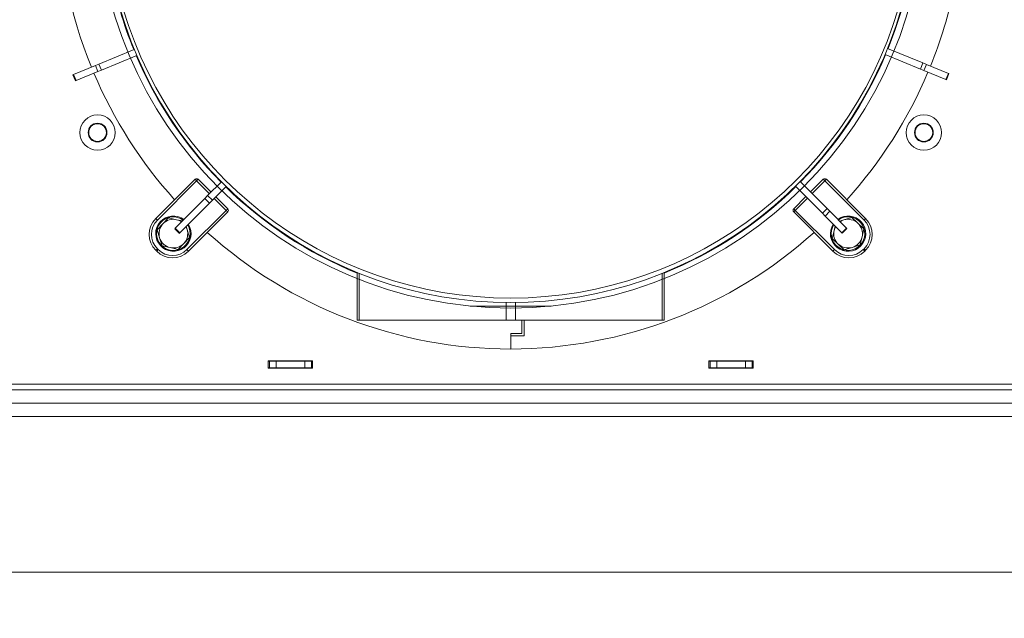
# Model space of a CAD drawing. Extents: x -5313 to -2300, y 1602 to 4543.
# Drawn here: x -4785 to -4339, y 2002 to 2273 of the extents above; entities that cross this region are included whole.
import ezdxf

# ---------------------------------------------------------------- set-up
doc = ezdxf.new("R2010")
doc.units = 0
doc.header["$LTSCALE"] = 5
doc.layers.add('LAYER14', color=11, linetype='Continuous')
doc.layers.add('SLD-0', color=7, linetype='Continuous')
doc.layers.add('Sichtbare Kanten(Brunner)', color=7, linetype='Continuous', lineweight=50)
doc.layers.add('Sichtbare tangentiale Kanten(Brunner)', color=7, linetype='Continuous', lineweight=50)
doc.styles.add('STANDARD-BrunnerGroßer Text', font='ARIAL.TTF')
doc.dimstyles.new('STANDARD-Brunner-IIGroßer Text', dxfattribs={"dimscale": 5, "dimtxt": 8, "dimasz": 5, "dimexe": 3.175, "dimexo": 0, "dimgap": 0.762, "dimtad": 1, "dimdec": 0, "dimrnd": 1e-08, "dimtxsty": 'STANDARD-BrunnerGroßer Text', "dimblk": 'Filled-1', "dimcen": 0.09, "dimdle": 10, "dimclrd": 7, "dimclre": 7, "dimclrt": 7, "dimadec": 1, "dimazin": 2, "dimtfac": 0.666667, "dimtdec": 0, "dimtmove": 0, "dimatfit": 3, "dimldrblk": 'Filled-1', "dimfxl": 1, "dimtolj": 1, "dimlwd": 15, "dimlwe": 15, "dimarcsym": 0})

# ---------------------------------------------------------------- blocks, each defined once
blk = doc.blocks.new('Filled-1')
at = {"color": 0}
for p, q in [((0, 0), (-1, 0.167)), ((-1, 0.167), (-1, -0.167)), ((-1, 0), (0, 0)), ((-1, -0.167), (0, 0))]:
    blk.add_line(p, q, dxfattribs=at)
at = {"color": 0, "flags": 128}
blk.add_lwpolyline([(-1, -0.167), (0, 0), (-1, 0.167), (-1, -0.167)], dxfattribs=at)
at = {"color": 0}
blk.add_solid([(-1, -0.167), (0, 0), (-1, 0.167), (-1, -0.167)], dxfattribs=at)
blk = doc.blocks.new('*D43')
at = {"layer": 'Defpoints', "color": 0}
for p in [(-3980.78, 2087.36), (-5124.1, 2075.85), (-5124.1, 1617.96)]:
    blk.add_point(p, dxfattribs=at)
at = {"layer": 'SLD-0', "color": 7, "lineweight": 15}
for p, q in [((-3980.78, 2087.36), (-3980.78, 1602.09)), ((-5124.1, 2075.85), (-5124.1, 1602.09)), ((-4005.78, 1617.96), (-5099.1, 1617.96))]:
    blk.add_line(p, q, dxfattribs=at)
at = {"layer": 'SLD-0', "color": 7, "lineweight": 15, "xscale": 25, "yscale": 25, "zscale": 25, "rotation": 180}
blk.add_blockref('Filled-1', (-5124.1, 1617.96), dxfattribs=at)
at = {"layer": 'SLD-0', "color": 7, "lineweight": 15, "xscale": 25, "yscale": 25, "zscale": 25}
blk.add_blockref('Filled-1', (-3980.78, 1617.96), dxfattribs=at)
at = {"layer": 'SLD-0', "color": 7, "lineweight": 15, "insert": (-4560.35, 1662.65), "char_height": 40, "attachment_point": 2, "style": 'STANDARD-BrunnerGroßer Text'}
blk.add_mtext('\\A1;1143', dxfattribs=at)
blk = doc.blocks.new('*D48')
at = {"layer": 'Defpoints', "color": 0}
for p in [(-4562.41, 2330.34), (-4062.91, 1992.74), (-3875.21, 1992.74)]:
    blk.add_point(p, dxfattribs=at)
at = {"layer": 'LAYER14', "color": 7, "lineweight": 15}
for p, q in [((-4562.41, 2330.34), (-3859.34, 2330.34)), ((-3875.21, 2305.34), (-3875.21, 2017.74)), ((-4062.91, 1992.74), (-3859.34, 1992.74))]:
    blk.add_line(p, q, dxfattribs=at)
at = {"layer": 'LAYER14', "color": 7, "lineweight": 15, "xscale": 25, "yscale": 25, "zscale": 25}
for p, rotation in [((-3875.21, 2330.34), 90), ((-3875.21, 1992.74), 270)]:
    blk.add_blockref('Filled-1', p, dxfattribs=dict(at, rotation=rotation))
at = {"layer": 'LAYER14', "color": 7, "lineweight": 15, "insert": (-3919.89, 2149), "char_height": 40, "attachment_point": 2, "rotation": 90, "style": 'STANDARD-BrunnerGroßer Text'}
blk.add_mtext('\\A1;338', dxfattribs=at)

msp = doc.modelspace()

# ---------------------------------------------------------------- linework, layer by layer
at = {"color": 7, "lineweight": 15}
for p, q in [((-4544.06, 2143.74), (-4580.76, 2143.74)), ((-4672.16, 2118.89), (-4672.16, 2115.59)), ((-4652.16, 2118.89), (-4672.16, 2118.89)), ((-4671.66, 2118.74), (-4672.16, 2118.74)), ((-4671.66, 2118.74), (-4671.66, 2115.74)), ((-4671.66, 2118.74), (-4668.66, 2118.74)), ((-4668.66, 2118.74), (-4668.66, 2115.74)), ((-4655.66, 2118.74), (-4668.66, 2118.74)), ((-4655.66, 2115.74), (-4655.66, 2118.74)), ((-4655.66, 2118.74), (-4652.66, 2118.74)), ((-4652.66, 2118.74), (-4652.66, 2115.74)), ((-4652.16, 2118.74), (-4652.66, 2118.74)), ((-4652.16, 2115.59), (-4652.16, 2118.89)), ((-4472.66, 2118.89), (-4472.66, 2115.59)), ((-4452.66, 2118.89), (-4472.66, 2118.89)), ((-4472.16, 2118.74), (-4472.66, 2118.74)), ((-4472.16, 2118.74), (-4472.16, 2115.74)), ((-4472.16, 2118.74), (-4469.16, 2118.74)), ((-4469.16, 2118.74), (-4469.16, 2115.74)), ((-4456.16, 2118.74), (-4469.16, 2118.74)), ((-4456.16, 2115.74), (-4456.16, 2118.74)), ((-4456.16, 2118.74), (-4453.16, 2118.74)), ((-4453.16, 2118.74), (-4453.16, 2115.74)), ((-4452.66, 2118.74), (-4453.16, 2118.74)), ((-4452.66, 2115.59), (-4452.66, 2118.89)), ((-4672.16, 2115.74), (-4671.66, 2115.74)), ((-4672.16, 2115.59), (-4652.16, 2115.59)), ((-4668.66, 2115.74), (-4671.66, 2115.74)), ((-4655.66, 2115.74), (-4668.66, 2115.74)), ((-4652.66, 2115.74), (-4655.66, 2115.74)), ((-4652.66, 2115.74), (-4652.16, 2115.74)), ((-4472.66, 2115.74), (-4472.16, 2115.74)), ((-4472.66, 2115.59), (-4452.66, 2115.59)), ((-4469.16, 2115.74), (-4472.16, 2115.74)), ((-4456.16, 2115.74), (-4469.16, 2115.74)), ((-4453.16, 2115.74), (-4456.16, 2115.74)), ((-4453.16, 2115.74), (-4452.66, 2115.74)), ((-5012.25, 2105.74), (-4112.56, 2105.74)), ((-4795.36, 2108.34), (-4329.46, 2108.34)), ((-4964.91, 2099.74), (-4159.91, 2099.74)), ((-4964.91, 2093.74), (-4159.91, 2093.74)), ((-5064.91, 2023.24), (-4059.91, 2023.24))]:
    msp.add_line(p, q, dxfattribs=at)
for centre, radius in [((-4562.41, 2330.34), 187.5), ((-4749.47, 2222.34), 8), ((-4375.35, 2222.34), 8), ((-4749.47, 2222.34), 4.25), ((-4749.47, 2222.34), 4), ((-4375.35, 2222.34), 4.25), ((-4375.35, 2222.34), 4)]:
    msp.add_circle(centre, radius, dxfattribs=at)
at = {"layer": 'Sichtbare Kanten(Brunner)', "lineweight": 15}
for p, q in [((-4733.98, 2262.8), (-4734.25, 2262.8)), ((-4375.76, 2253.88), (-4391.76, 2260.48)), ((-4390.84, 2262.8), (-4390.57, 2262.8)), ((-4748.86, 2253.39), (-4732.88, 2260.04)), ((-4747.71, 2250.62), (-4731.73, 2257.27)), ((-4376.9, 2251.11), (-4392.9, 2257.71)), ((-4750.46, 2252.73), (-4760.34, 2248.62)), ((-4750.46, 2252.73), (-4748.86, 2253.39)), ((-4729.84, 2252.98), (-4730.11, 2252.98)), ((-4394.98, 2252.98), (-4394.7, 2252.98)), ((-4375.76, 2253.88), (-4374.16, 2253.22)), ((-4364.26, 2249.14), (-4374.16, 2253.22)), ((-4760.59, 2248.51), (-4760.34, 2248.62)), ((-4760.59, 2248.51), (-4759.43, 2245.74)), ((-4759.19, 2245.85), (-4749.3, 2249.96)), ((-4747.71, 2250.62), (-4749.3, 2249.96)), ((-4375.3, 2250.45), (-4376.9, 2251.11)), ((-4375.3, 2250.45), (-4365.41, 2246.37)), ((-4365.16, 2246.27), (-4364.02, 2249.04)), ((-4364.26, 2249.14), (-4364.02, 2249.04)), ((-4759.19, 2245.85), (-4759.43, 2245.74)), ((-4365.16, 2246.27), (-4365.41, 2246.37)), ((-4705.32, 2201.16), (-4723.1, 2183.38)), ((-4698.07, 2195.32), (-4703.91, 2201.16)), ((-4699.62, 2193.77), (-4693.37, 2200.04)), ((-4697.49, 2191.65), (-4691.25, 2197.92)), ((-4421.25, 2185.77), (-4433.47, 2198.02)), ((-4419.12, 2187.89), (-4431.34, 2200.14)), ((-4420.91, 2201.16), (-4426.64, 2195.43)), ((-4401.71, 2183.38), (-4419.5, 2201.16)), ((-4700.84, 2192.54), (-4699.62, 2193.77)), ((-4428.76, 2193.31), (-4434.28, 2187.79)), ((-4700.84, 2192.54), (-4714.36, 2178.98)), ((-4712.24, 2176.86), (-4698.72, 2190.42)), ((-4697.49, 2191.65), (-4698.72, 2190.42)), ((-4690.53, 2187.79), (-4695.95, 2193.2)), ((-4708.32, 2168.59), (-4690.53, 2186.37)), ((-4434.28, 2186.37), (-4416.5, 2168.59)), ((-4420.03, 2184.54), (-4421.25, 2185.77)), ((-4420.03, 2184.54), (-4412.47, 2176.96)), ((-4419.12, 2187.89), (-4417.9, 2186.66)), ((-4410.35, 2179.08), (-4417.9, 2186.66)), ((-4722.45, 2178.25), (-4719.89, 2180.99)), ((-4719.89, 2180.99), (-4717.32, 2183.73)), ((-4717.32, 2183.73), (-4713.67, 2182.88)), ((-4713.67, 2182.88), (-4711.07, 2182.28)), ((-4416, 2178.03), (-4415.54, 2180.04)), ((-4413.45, 2182.2), (-4411.56, 2182.77)), ((-4411.56, 2182.77), (-4407.97, 2183.86)), ((-4407.97, 2183.86), (-4405.23, 2181.3)), ((-4405.23, 2181.3), (-4402.49, 2178.73)), ((-4721.36, 2174.66), (-4722.45, 2178.25)), ((-4714.55, 2178.79), (-4714.36, 2178.98)), ((-4714.55, 2178.79), (-4712.43, 2176.67)), ((-4712.24, 2176.86), (-4712.43, 2176.67)), ((-4709.33, 2179.78), (-4708.92, 2178.44)), ((-4708.92, 2178.44), (-4707.83, 2174.85)), ((-4416.86, 2174.37), (-4416, 2178.03)), ((-4412.28, 2176.77), (-4412.47, 2176.96)), ((-4412.28, 2176.77), (-4410.16, 2178.89)), ((-4410.35, 2179.08), (-4410.16, 2178.89)), ((-4402.49, 2178.73), (-4403.34, 2175.08)), ((-4720.27, 2171.07), (-4721.36, 2174.66)), ((-4716.62, 2170.22), (-4720.27, 2171.07)), ((-4710.4, 2172.11), (-4712.96, 2169.37)), ((-4707.83, 2174.85), (-4710.4, 2172.11)), ((-4414.12, 2171.81), (-4416.86, 2174.37)), ((-4411.38, 2169.24), (-4414.12, 2171.81)), ((-4404.19, 2171.42), (-4407.79, 2170.33)), ((-4403.34, 2175.08), (-4404.19, 2171.42)), ((-4723.1, 2169.02), (-4722.68, 2168.59)), ((-4712.96, 2169.37), (-4716.62, 2170.22)), ((-4649.66, 2167.29), (-4650.18, 2167.29)), ((-4474.64, 2167.29), (-4475.16, 2167.29)), ((-4407.79, 2170.33), (-4411.38, 2169.24)), ((-4402.14, 2168.59), (-4401.71, 2169.02)), ((-4631.88, 2137.29), (-4631.88, 2158.9)), ((-4492.94, 2137.29), (-4492.94, 2158.9)), ((-4631, 2137.29), (-4631.88, 2137.29)), ((-4631, 2137.29), (-4564.53, 2137.29)), ((-4560.29, 2137.29), (-4564.53, 2137.29)), ((-4560.29, 2137.29), (-4493.82, 2137.29)), ((-4557.37, 2131.29), (-4557.37, 2137.29)), ((-4556.37, 2137.29), (-4556.37, 2130.29)), ((-4492.94, 2137.29), (-4493.82, 2137.29)), ((-4562.37, 2131.29), (-4557.37, 2131.29)), ((-4562.37, 2124.29), (-4562.37, 2131.29)), ((-4562.37, 2130.29), (-4562.37, 2124.29)), ((-4556.37, 2130.29), (-4562.37, 2130.29))]:
    msp.add_line(p, q, dxfattribs=at)
for centre, radius, start, end in [((-4562.41, 2329.29), 205, 180.4953, 202.1568), ((-4562.41, 2329.29), 184.25, 338.0409, 359.608), ((-4562.41, 2329.29), 184.25, 190.7774, 202.108), ((-4562.41, 2329.29), 205, 337.9953, 348.4717), ((-4562.41, 2329.29), 184, 193.6181, 346.3819), ((-4562.41, 2330.34), 183, 194.0893, 345.9107), ((-4562.41, 2329.29), 184.25, 203.0409, 224.6235), ((-4562.41, 2329.29), 184.25, 315.4231, 337.108), ((-4562.41, 2329.29), 205, 202.9953, 222.0765), ((-4562.41, 2329.29), 205, 317.9235, 337.1568), ((-4704.61, 2200.45), 1, 45, 135), ((-4562.41, 2329.29), 184.25, 225.5565, 247.8501), ((-4562.41, 2329.29), 184.25, 292.1499, 314.4902), ((-4420.2, 2200.45), 1, 45, 135), ((-4715.14, 2176.55), 8, 53.4324, 31.7981), ((-4691.24, 2187.08), 1, 315, 45), ((-4433.58, 2187.08), 1, 135, 225), ((-4409.67, 2176.55), 8, 147.1004, 125.4802), ((-4715.92, 2176.2), 10.16, 135, 225), ((-4715.14, 2176.55), 7.6, 53.8749, 31.0847), ((-4715.14, 2176.55), 6.5, 136.8847, 196.8847), ((-4715.14, 2176.55), 6.5, 76.8847, 136.8847), ((-4715.14, 2176.55), 6.5, 55.3765, 76.8847), ((-4409.67, 2176.55), 7.6, 147.7527, 124.979), ((-4409.67, 2176.55), 6.5, 106.8847, 123.2767), ((-4409.67, 2176.55), 6.5, 46.8847, 106.8847), ((-4409.67, 2176.55), 6.5, 346.8847, 46.8847), ((-4408.9, 2176.2), 10.16, 315, 45), ((-4715.14, 2176.55), 6.5, 316.8847, 16.8847), ((-4715.14, 2176.55), 6.5, 16.8847, 28.6526), ((-4562.41, 2329.29), 205, 227.9235, 270.0116), ((-4562.41, 2329.29), 205, 270.0116, 312.0765), ((-4409.67, 2176.55), 6.5, 166.8847, 226.8847), ((-4409.67, 2176.55), 6.5, 149.9736, 166.8847), ((-4715.14, 2176.55), 6.5, 196.8847, 256.8847), ((-4715.14, 2176.55), 6.5, 256.8847, 316.8847), ((-4409.67, 2176.55), 6.5, 226.8847, 286.8847), ((-4409.67, 2176.55), 6.5, 286.8847, 346.8847), ((-4715.5, 2175.77), 10.16, 225, 315), ((-4409.32, 2175.77), 10.16, 225, 315)]:
    msp.add_arc(centre, radius, start, end, dxfattribs=at)
at = {"layer": 'Sichtbare tangentiale Kanten(Brunner)', "lineweight": 15}
for p, q in [((-4750.46, 2252.73), (-4749.3, 2249.96)), ((-4747.71, 2250.62), (-4748.86, 2253.39)), ((-4375.76, 2253.88), (-4376.9, 2251.11)), ((-4375.3, 2250.45), (-4374.16, 2253.22)), ((-4759.19, 2245.85), (-4760.34, 2248.62)), ((-4364.26, 2249.14), (-4365.41, 2246.37)), ((-4722.4, 2182.67), (-4704.61, 2200.45)), ((-4704.61, 2200.45), (-4705.32, 2201.16)), ((-4703.91, 2201.16), (-4704.61, 2200.45)), ((-4704.61, 2200.45), (-4698.77, 2194.62)), ((-4425.94, 2194.72), (-4420.2, 2200.45)), ((-4420.2, 2200.45), (-4420.91, 2201.16)), ((-4419.5, 2201.16), (-4420.2, 2200.45)), ((-4420.2, 2200.45), (-4402.42, 2182.67)), ((-4697.49, 2191.65), (-4699.62, 2193.77)), ((-4700.84, 2192.54), (-4698.72, 2190.42)), ((-4696.65, 2192.49), (-4691.24, 2187.08)), ((-4433.58, 2187.08), (-4428.06, 2192.6)), ((-4691.24, 2187.08), (-4709.02, 2169.3)), ((-4691.24, 2187.08), (-4690.53, 2187.79)), ((-4690.53, 2186.37), (-4691.24, 2187.08)), ((-4434.28, 2187.79), (-4433.58, 2187.08)), ((-4433.58, 2187.08), (-4434.28, 2186.37)), ((-4415.79, 2169.3), (-4433.58, 2187.08)), ((-4419.12, 2187.89), (-4421.25, 2185.77)), ((-4420.03, 2184.54), (-4417.9, 2186.66)), ((-4722.4, 2182.67), (-4723.1, 2183.38)), ((-4401.71, 2183.38), (-4402.42, 2182.67)), ((-4712.24, 2176.86), (-4714.36, 2178.98)), ((-4410.35, 2179.08), (-4412.47, 2176.96)), ((-4722.4, 2169.72), (-4723.1, 2169.02)), ((-4721.97, 2169.3), (-4722.68, 2168.59)), ((-4721.97, 2169.3), (-4722.4, 2169.72)), ((-4708.32, 2168.59), (-4709.02, 2169.3)), ((-4415.79, 2169.3), (-4416.5, 2168.59)), ((-4402.42, 2169.72), (-4402.85, 2169.3)), ((-4402.85, 2169.3), (-4402.14, 2168.59)), ((-4402.42, 2169.72), (-4401.71, 2169.02)), ((-4637.46, 2161.29), (-4638.07, 2161.29)), ((-4631, 2137.29), (-4631, 2158.55)), ((-4493.82, 2158.55), (-4493.82, 2137.29)), ((-4486.75, 2161.29), (-4487.36, 2161.29)), ((-4564.53, 2145.3), (-4564.53, 2137.29)), ((-4560.29, 2137.29), (-4560.29, 2145.3))]:
    msp.add_line(p, q, dxfattribs=at)
for centre, start, end in [((-4715.92, 2176.2), 135, 225), ((-4408.9, 2176.2), 315, 45), ((-4715.5, 2175.77), 225, 315), ((-4409.32, 2175.77), 225, 315)]:
    msp.add_arc(centre, 9.16, start, end, dxfattribs=at)

# ---------------------------------------------------------------- dimensions: what is measured, and where the dimension line sits
at = {"layer": 'LAYER14', "color": 7, "lineweight": 15}
dim = msp.add_linear_dim(base=(-3875.21, 1992.74), p1=(-4562.41, 2330.34), p2=(-4062.91, 1992.74), angle=90, dimstyle='STANDARD-Brunner-IIGroßer Text', dxfattribs=at)
dim.commit()
dim.dimension.update_dxf_attribs({"geometry": '*D48', "text_midpoint": (-3875.21, 2149), "dimtype": 160})
at = {"layer": 'SLD-0', "color": 7, "lineweight": 15}
dim = msp.add_linear_dim(base=(-5124.1, 1617.96), p1=(-3980.78, 2087.36), p2=(-5124.1, 2075.85), dimstyle='STANDARD-Brunner-IIGroßer Text', dxfattribs=at)
dim.commit()
dim.dimension.update_dxf_attribs({"geometry": '*D43', "text_midpoint": (-4560.35, 1617.96), "dimtype": 160})

doc.saveas('drawing.dxf')
